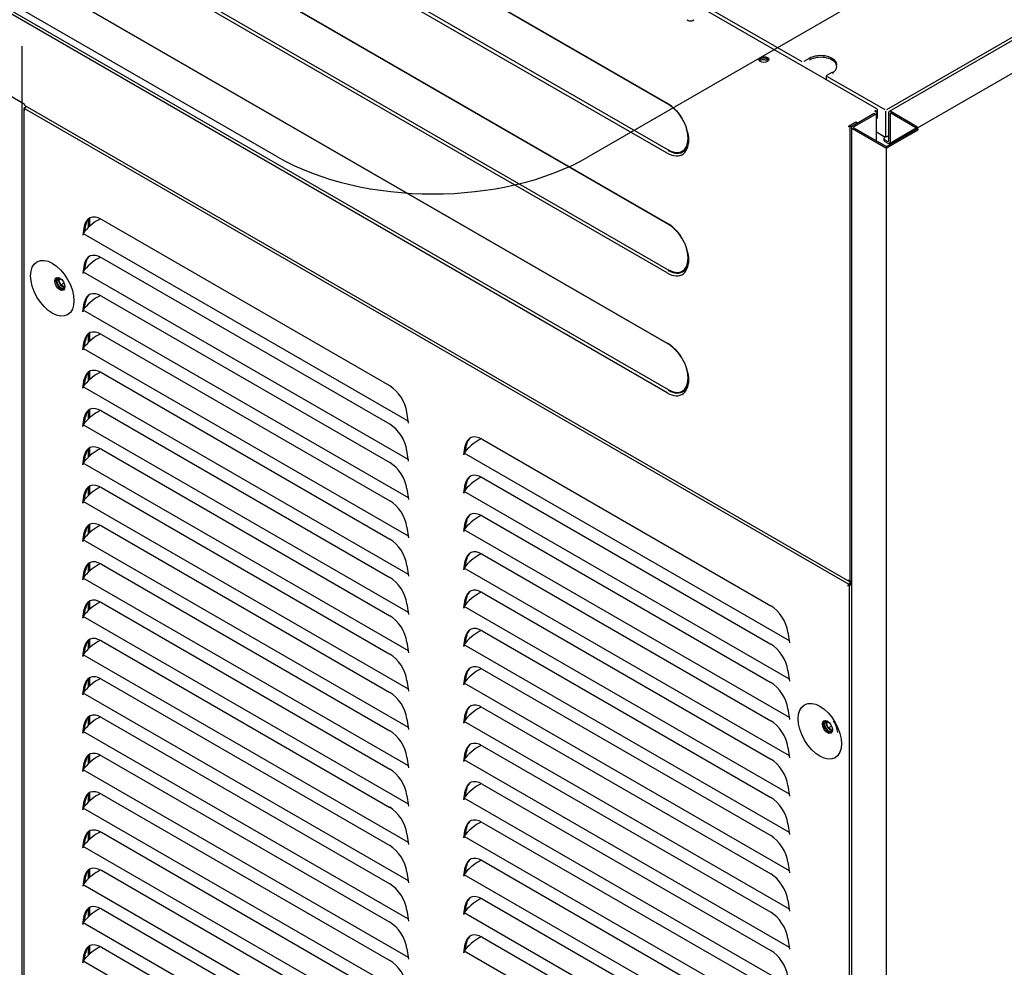
# Model space of a CAD drawing. Units: millimetres. Extents: x -1189.14 to -1183.46, y -2088.71 to -2085.3.
# Drawn here: x -1184.43 to -1183.94, y -2086.66 to -2086.2 of the extents above; entities that cross this region are included whole.
import ezdxf

# ---------------------------------------------------------------- set-up
doc = ezdxf.new("R2010")
doc.units = ezdxf.units.MM
doc.layers.add('TFR-TRI', color=7, linetype='CONTINUOUS')

msp = doc.modelspace()

# ---------------------------------------------------------------- linework, layer by layer
at = {"layer": 'TFR-TRI', "color": 4, "linetype": 'Continuous'}
for p, q in [((-1183.98504, -2086.24888), (-1183.47522, -2085.95453)), ((-1184.51075, -2086.00411), (-1184.1077, -2086.23681)), ((-1184.51023, -2086.00457), (-1184.10718, -2086.23727)), ((-1184.10715, -2086.25984), (-1184.5102, -2086.02714)), ((-1184.10779, -2086.26126), (-1184.51084, -2086.02856)), ((-1184.51075, -2086.0629), (-1184.1077, -2086.2956)), ((-1184.51023, -2086.06336), (-1184.10718, -2086.29606)), ((-1183.82738, -2086.079), (-1184.14615, -2086.26304)), ((-1184.10779, -2086.32005), (-1184.51084, -2086.08735)), ((-1184.10715, -2086.31863), (-1184.5102, -2086.08592)), ((-1184.29895, -2086.26304), (-1184.59233, -2086.09365)), ((-1184.51075, -2086.12169), (-1184.1077, -2086.35439)), ((-1184.51023, -2086.12215), (-1184.10718, -2086.35485)), ((-1184.10779, -2086.37884), (-1184.51084, -2086.14613)), ((-1184.10715, -2086.37741), (-1184.5102, -2086.14471)), ((-1183.83204, -2086.14452), (-1183.99892, -2086.24086)), ((-1184.00491, -2086.23964), (-1184.15645, -2086.15215)), ((-1184.13257, -2086.16405), (-1184.04179, -2086.21646)), ((-1184.00015, -2086.23993), (-1183.89099, -2086.17691)), ((-1184.42399, -2086.20882), (-1184.42399, -2087.24577)), ((-1184.46104, -2086.21506), (-1184.42286, -2086.2371)), ((-1184.0382, -2086.21496), (-1184.04081, -2086.21646)), ((-1184.02983, -2086.22393), (-1184.02987, -2086.22523)), ((-1184.02673, -2086.22159), (-1184.02934, -2086.22309)), ((-1184.02933, -2086.22366), (-1184.00114, -2086.23993)), ((-1184.42302, -2086.23955), (-1184.42302, -2087.23763)), ((-1184.42293, -2086.23984), (-1184.42292, -2086.23984)), ((-1184.42286, -2086.2371), (-1184.42286, -2086.23726)), ((-1184.42273, -2086.23938), (-1184.01869, -2086.47265)), ((-1184.42264, -2086.23902), (-1184.42208, -2086.23869)), ((-1184.42254, -2086.23795), (-1184.01843, -2086.47126)), ((-1184.42167, -2086.23846), (-1184.42208, -2086.23869)), ((-1184.0063, -2086.24196), (-1184.01691, -2086.24808)), ((-1184.00559, -2086.24237), (-1184.0162, -2086.24849)), ((-1184.00566, -2086.24053), (-1184.00616, -2086.24082)), ((-1184.00531, -2086.24137), (-1184.00531, -2086.24073)), ((-1184.00515, -2086.25528), (-1184.00515, -2086.24176)), ((-1184.00515, -2086.24432), (-1184.0046, -2086.244)), ((-1184.0046, -2086.244), (-1184.0046, -2086.24033)), ((-1184.00064, -2086.25327), (-1184.00064, -2086.24079)), ((-1183.99923, -2086.24155), (-1183.99923, -2086.25543)), ((-1183.99852, -2086.24196), (-1183.99852, -2086.25584)), ((-1183.98579, -2086.24808), (-1183.99817, -2086.24094)), ((-1183.98579, -2086.2489), (-1183.99817, -2086.24176)), ((-1184.01839, -2086.24788), (-1184.0191, -2086.24829)), ((-1184.01868, -2086.24805), (-1184.01768, -2086.24747)), ((-1184.01804, -2086.47103), (-1184.01804, -2086.24813)), ((-1184.01768, -2086.24747), (-1184.01521, -2086.24604)), ((-1184.01734, -2086.2487), (-1184.01734, -2087.56489)), ((-1184.01698, -2086.24788), (-1184.0145, -2086.24645)), ((-1184.01691, -2086.24931), (-1184.00135, -2086.25829)), ((-1184.0162, -2086.2489), (-1184.00064, -2086.25788)), ((-1184.01521, -2086.24604), (-1184.0145, -2086.24645)), ((-1184.0145, -2086.24645), (-1184.01438, -2086.24663)), ((-1183.99993, -2086.25788), (-1183.98544, -2086.24951)), ((-1183.99883, -2086.25653), (-1183.98571, -2086.24895)), ((-1183.98544, -2086.24951), (-1183.98473, -2086.24992)), ((-1184.00515, -2086.25091), (-1184.00135, -2086.2531)), ((-1184.00158, -2086.254), (-1184.00158, -2086.25482)), ((-1183.99993, -2086.2531), (-1183.99923, -2086.25269)), ((-1183.99923, -2086.25829), (-1183.98473, -2086.24992)), ((-1184.001, -2086.25482), (-1183.99958, -2086.25564)), ((-1184.001, -2086.25564), (-1183.99958, -2086.25645)), ((-1184.00029, -2087.57474), (-1184.00029, -2086.25854)), ((-1184.39061, -2086.297), (-1184.39061, -2086.29301)), ((-1184.39337, -2086.29708), (-1184.39411, -2086.30148)), ((-1184.39281, -2086.29676), (-1184.3933, -2086.29969)), ((-1184.39132, -2086.29765), (-1184.39132, -2086.29356)), ((-1184.38541, -2086.2936), (-1184.38554, -2086.29366)), ((-1184.24361, -2086.37545), (-1184.38502, -2086.29381)), ((-1184.39386, -2086.30068), (-1184.23452, -2086.39268)), ((-1184.39327, -2086.29971), (-1184.3933, -2086.29969)), ((-1184.39337, -2086.31586), (-1184.39411, -2086.32026)), ((-1184.39281, -2086.31554), (-1184.3933, -2086.31847)), ((-1184.38541, -2086.31237), (-1184.38554, -2086.31243)), ((-1184.24361, -2086.39423), (-1184.38502, -2086.31259)), ((-1184.39386, -2086.31946), (-1184.23452, -2086.41146)), ((-1184.39327, -2086.31849), (-1184.3933, -2086.31847)), ((-1184.40584, -2086.32359), (-1184.40519, -2086.32267)), ((-1184.40584, -2086.32359), (-1184.40479, -2086.32298)), ((-1184.40494, -2086.32591), (-1184.40584, -2086.32359)), ((-1184.40494, -2086.32591), (-1184.40334, -2086.32498)), ((-1184.40315, -2086.32694), (-1184.40494, -2086.32591)), ((-1184.40292, -2086.32662), (-1184.40315, -2086.32694)), ((-1184.38541, -2086.33115), (-1184.38554, -2086.33121)), ((-1184.38502, -2086.33137), (-1184.24361, -2086.41301)), ((-1184.39411, -2086.33904), (-1184.39337, -2086.33464)), ((-1184.3933, -2086.33725), (-1184.39281, -2086.33432)), ((-1184.23452, -2086.43024), (-1184.39386, -2086.33824)), ((-1184.39327, -2086.33727), (-1184.3933, -2086.33725)), ((-1184.39324, -2086.33722), (-1184.39329, -2086.33721)), ((-1184.39292, -2086.33686), (-1184.3932, -2086.33669)), ((-1184.39132, -2086.35399), (-1184.39132, -2086.3499)), ((-1184.39061, -2086.35334), (-1184.39061, -2086.34935)), ((-1184.38541, -2086.34993), (-1184.38554, -2086.34999)), ((-1184.38502, -2086.35015), (-1184.24361, -2086.43179)), ((-1184.39411, -2086.35782), (-1184.39337, -2086.35342)), ((-1184.3933, -2086.35603), (-1184.39281, -2086.3531)), ((-1184.23452, -2086.44902), (-1184.39386, -2086.35702)), ((-1184.39327, -2086.35605), (-1184.3933, -2086.35603)), ((-1184.39132, -2086.37277), (-1184.39132, -2086.36869)), ((-1184.39061, -2086.37213), (-1184.39061, -2086.36814)), ((-1184.38541, -2086.36871), (-1184.38554, -2086.36877)), ((-1184.38502, -2086.36893), (-1184.24361, -2086.45057)), ((-1184.39411, -2086.37659), (-1184.39337, -2086.3722)), ((-1184.3933, -2086.37481), (-1184.39281, -2086.37188)), ((-1184.39327, -2086.37483), (-1184.3933, -2086.37481)), ((-1184.23452, -2086.4678), (-1184.39386, -2086.3758)), ((-1184.39132, -2086.39155), (-1184.39132, -2086.38746)), ((-1184.39061, -2086.3909), (-1184.39061, -2086.38692)), ((-1184.38541, -2086.38749), (-1184.38554, -2086.38755)), ((-1184.38502, -2086.38771), (-1184.24361, -2086.46935)), ((-1184.23452, -2086.39362), (-1184.23526, -2086.38837)), ((-1184.39411, -2086.39537), (-1184.39337, -2086.39098)), ((-1184.3933, -2086.39359), (-1184.39281, -2086.39065)), ((-1184.39327, -2086.3936), (-1184.3933, -2086.39359)), ((-1184.23452, -2086.48658), (-1184.39386, -2086.39458)), ((-1184.19873, -2086.40137), (-1184.19887, -2086.40143)), ((-1184.19834, -2086.40159), (-1184.05694, -2086.48323)), ((-1184.39132, -2086.41033), (-1184.39132, -2086.40624)), ((-1184.39061, -2086.40968), (-1184.39061, -2086.40569)), ((-1184.38541, -2086.40627), (-1184.38554, -2086.40633)), ((-1184.38502, -2086.40649), (-1184.24361, -2086.48813)), ((-1184.23452, -2086.41239), (-1184.23526, -2086.40715)), ((-1184.20743, -2086.40925), (-1184.2067, -2086.40486)), ((-1184.04784, -2086.50046), (-1184.20719, -2086.40846)), ((-1184.20662, -2086.40747), (-1184.20613, -2086.40454)), ((-1184.20659, -2086.40749), (-1184.20662, -2086.40747)), ((-1184.39411, -2086.41415), (-1184.39337, -2086.40976)), ((-1184.23452, -2086.50536), (-1184.39386, -2086.41336)), ((-1184.3933, -2086.41237), (-1184.39281, -2086.40943)), ((-1184.39327, -2086.41238), (-1184.3933, -2086.41237)), ((-1184.19873, -2086.42015), (-1184.19887, -2086.42021)), ((-1184.19834, -2086.42037), (-1184.05694, -2086.50201)), ((-1184.39132, -2086.42911), (-1184.39132, -2086.42503)), ((-1184.39061, -2086.42846), (-1184.39061, -2086.42447)), ((-1184.38541, -2086.42505), (-1184.38554, -2086.42511)), ((-1184.38502, -2086.42527), (-1184.24361, -2086.50691)), ((-1184.23526, -2086.42593), (-1184.23452, -2086.43117)), ((-1184.20743, -2086.42803), (-1184.2067, -2086.42364)), ((-1184.04784, -2086.51924), (-1184.20719, -2086.42724)), ((-1184.20662, -2086.42625), (-1184.20613, -2086.42331)), ((-1184.20659, -2086.42626), (-1184.20662, -2086.42625)), ((-1184.39411, -2086.43293), (-1184.39337, -2086.42854)), ((-1184.23452, -2086.52414), (-1184.39386, -2086.43214)), ((-1184.3933, -2086.43115), (-1184.39281, -2086.42821)), ((-1184.39327, -2086.43116), (-1184.3933, -2086.43115)), ((-1184.20743, -2086.44681), (-1184.2067, -2086.44242)), ((-1184.20662, -2086.44503), (-1184.20613, -2086.44209)), ((-1184.19873, -2086.43893), (-1184.19887, -2086.43899)), ((-1184.19834, -2086.43915), (-1184.05694, -2086.52079)), ((-1184.39411, -2086.45171), (-1184.39337, -2086.44732)), ((-1184.3933, -2086.44993), (-1184.39281, -2086.44699)), ((-1184.39132, -2086.44789), (-1184.39132, -2086.4438)), ((-1184.39061, -2086.44724), (-1184.39061, -2086.44325)), ((-1184.38541, -2086.44383), (-1184.38554, -2086.44389)), ((-1184.38502, -2086.44405), (-1184.24361, -2086.52569)), ((-1184.23526, -2086.44471), (-1184.23452, -2086.44995)), ((-1184.04784, -2086.53802), (-1184.20719, -2086.44602)), ((-1184.20659, -2086.44504), (-1184.20662, -2086.44503)), ((-1184.23452, -2086.54292), (-1184.39386, -2086.45092)), ((-1184.39327, -2086.44994), (-1184.3933, -2086.44993)), ((-1184.20743, -2086.46559), (-1184.2067, -2086.4612)), ((-1184.20662, -2086.46381), (-1184.20613, -2086.46087)), ((-1184.19873, -2086.45771), (-1184.19887, -2086.45777)), ((-1184.19834, -2086.45793), (-1184.05694, -2086.53957)), ((-1184.39411, -2086.47049), (-1184.39337, -2086.4661)), ((-1184.3933, -2086.46871), (-1184.39281, -2086.46577)), ((-1184.39132, -2086.46667), (-1184.39132, -2086.46258)), ((-1184.39061, -2086.46602), (-1184.39061, -2086.46203)), ((-1184.38541, -2086.46261), (-1184.38554, -2086.46267)), ((-1184.38502, -2086.46283), (-1184.24361, -2086.54447)), ((-1184.23526, -2086.46349), (-1184.23452, -2086.46873)), ((-1184.04784, -2086.5568), (-1184.20719, -2086.4648)), ((-1184.20659, -2086.46382), (-1184.20662, -2086.46381)), ((-1184.23452, -2086.5617), (-1184.39386, -2086.4697)), ((-1184.39327, -2086.46872), (-1184.3933, -2086.46871)), ((-1184.01868, -2086.47095), (-1184.01868, -2086.47095)), ((-1184.01804, -2086.47197), (-1184.01734, -2086.47157)), ((-1184.01768, -2086.47119), (-1184.01734, -2086.47099)), ((-1184.01874, -2086.47303), (-1184.01931, -2086.47335)), ((-1184.01889, -2086.47311), (-1184.01804, -2086.47262)), ((-1184.01889, -2086.47311), (-1184.01804, -2086.47262)), ((-1184.01839, -2087.47125), (-1184.01839, -2086.47317)), ((-1184.01804, -2086.47262), (-1184.01734, -2086.47222)), ((-1184.01804, -2086.47262), (-1184.01734, -2086.47222)), ((-1184.01747, -2086.47295), (-1184.01734, -2086.47288)), ((-1184.39061, -2086.4848), (-1184.39061, -2086.48081)), ((-1184.20743, -2086.48437), (-1184.2067, -2086.47998)), ((-1184.20662, -2086.48259), (-1184.20613, -2086.47965)), ((-1184.19873, -2086.47649), (-1184.19887, -2086.47655)), ((-1184.19834, -2086.47671), (-1184.05694, -2086.55835)), ((-1184.39411, -2086.48927), (-1184.39337, -2086.48488)), ((-1184.3933, -2086.48749), (-1184.39281, -2086.48455)), ((-1184.39132, -2086.48545), (-1184.39132, -2086.48136)), ((-1184.38541, -2086.48139), (-1184.38554, -2086.48145)), ((-1184.38502, -2086.48161), (-1184.24361, -2086.56325)), ((-1184.23526, -2086.48227), (-1184.23452, -2086.48751)), ((-1184.04784, -2086.57558), (-1184.20719, -2086.48358)), ((-1184.20659, -2086.4826), (-1184.20662, -2086.48259)), ((-1184.23452, -2086.58048), (-1184.39386, -2086.48848)), ((-1184.39327, -2086.4875), (-1184.3933, -2086.48749)), ((-1184.19873, -2086.49527), (-1184.19887, -2086.49533)), ((-1184.19834, -2086.49549), (-1184.05694, -2086.57713)), ((-1184.39132, -2086.50422), (-1184.39132, -2086.50014)), ((-1184.39061, -2086.50358), (-1184.39061, -2086.49959)), ((-1184.38541, -2086.50017), (-1184.38554, -2086.50023)), ((-1184.38502, -2086.50039), (-1184.24361, -2086.58203)), ((-1184.20743, -2086.50315), (-1184.2067, -2086.49876)), ((-1184.20662, -2086.50137), (-1184.20613, -2086.49843)), ((-1184.04858, -2086.49615), (-1184.04784, -2086.50139)), ((-1184.39411, -2086.50805), (-1184.39337, -2086.50366)), ((-1184.3933, -2086.50627), (-1184.39281, -2086.50333)), ((-1184.23526, -2086.50105), (-1184.23452, -2086.50629)), ((-1184.04784, -2086.59436), (-1184.20719, -2086.50236)), ((-1184.20659, -2086.50138), (-1184.20662, -2086.50137)), ((-1184.23452, -2086.59926), (-1184.39386, -2086.50726)), ((-1184.39327, -2086.50628), (-1184.3933, -2086.50627)), ((-1184.19873, -2086.51405), (-1184.19887, -2086.51411)), ((-1184.19834, -2086.51427), (-1184.05694, -2086.59591)), ((-1184.04858, -2086.51493), (-1184.04784, -2086.52017)), ((-1184.39132, -2086.52301), (-1184.39132, -2086.51892)), ((-1184.39061, -2086.52236), (-1184.39061, -2086.51837)), ((-1184.38541, -2086.51895), (-1184.38554, -2086.51901)), ((-1184.38502, -2086.51917), (-1184.24361, -2086.6008)), ((-1184.20743, -2086.52193), (-1184.2067, -2086.51754)), ((-1184.20662, -2086.52015), (-1184.20613, -2086.51721)), ((-1184.39411, -2086.52683), (-1184.39337, -2086.52244)), ((-1184.3933, -2086.52504), (-1184.39281, -2086.52211)), ((-1184.23526, -2086.51983), (-1184.23452, -2086.52507)), ((-1184.04784, -2086.61314), (-1184.20719, -2086.52114)), ((-1184.20659, -2086.52016), (-1184.20662, -2086.52015)), ((-1184.23452, -2086.61804), (-1184.39386, -2086.52604)), ((-1184.39327, -2086.52506), (-1184.3933, -2086.52504)), ((-1184.19873, -2086.53283), (-1184.19887, -2086.53289)), ((-1184.19834, -2086.53305), (-1184.05694, -2086.61469)), ((-1184.04858, -2086.53371), (-1184.04784, -2086.53895)), ((-1184.39132, -2086.54178), (-1184.39132, -2086.5377)), ((-1184.39061, -2086.54114), (-1184.39061, -2086.53715)), ((-1184.38541, -2086.53773), (-1184.38554, -2086.53779)), ((-1184.38502, -2086.53794), (-1184.24361, -2086.61958)), ((-1184.23526, -2086.53861), (-1184.23452, -2086.54385)), ((-1184.20743, -2086.54071), (-1184.2067, -2086.53632)), ((-1184.20662, -2086.53893), (-1184.20613, -2086.53599)), ((-1184.20659, -2086.53894), (-1184.20662, -2086.53893)), ((-1184.39411, -2086.54561), (-1184.39337, -2086.54122)), ((-1184.3933, -2086.54382), (-1184.39281, -2086.54089)), ((-1184.39327, -2086.54384), (-1184.3933, -2086.54382)), ((-1184.04784, -2086.63192), (-1184.20719, -2086.53992)), ((-1184.02966, -2086.54078), (-1184.02901, -2086.53986)), ((-1184.02966, -2086.54078), (-1184.02861, -2086.54017)), ((-1184.02876, -2086.5431), (-1184.02966, -2086.54078)), ((-1184.02876, -2086.5431), (-1184.02716, -2086.54217)), ((-1184.02697, -2086.54413), (-1184.02876, -2086.5431)), ((-1184.02674, -2086.54381), (-1184.02697, -2086.54413)), ((-1184.23452, -2086.63682), (-1184.39386, -2086.54482)), ((-1184.19873, -2086.55161), (-1184.19887, -2086.55167)), ((-1184.19834, -2086.55183), (-1184.05694, -2086.63346)), ((-1184.04858, -2086.55249), (-1184.04784, -2086.55773)), ((-1184.39132, -2086.56056), (-1184.39132, -2086.55647)), ((-1184.39061, -2086.55991), (-1184.39061, -2086.55592)), ((-1184.38541, -2086.55651), (-1184.38554, -2086.55657)), ((-1184.38502, -2086.55672), (-1184.24361, -2086.63836)), ((-1184.23526, -2086.55739), (-1184.23452, -2086.56263)), ((-1184.20743, -2086.55949), (-1184.2067, -2086.5551)), ((-1184.20662, -2086.5577), (-1184.20613, -2086.55477)), ((-1184.20659, -2086.55772), (-1184.20662, -2086.5577)), ((-1184.39411, -2086.56439), (-1184.39337, -2086.56)), ((-1184.3933, -2086.5626), (-1184.39281, -2086.55967)), ((-1184.39327, -2086.56262), (-1184.3933, -2086.5626)), ((-1184.04784, -2086.6507), (-1184.20719, -2086.5587)), ((-1184.23452, -2086.65559), (-1184.39386, -2086.5636)), ((-1184.19873, -2086.57039), (-1184.19887, -2086.57045)), ((-1184.19834, -2086.5706), (-1184.05694, -2086.65224)), ((-1184.04858, -2086.57127), (-1184.04784, -2086.57651)), ((-1184.39132, -2086.57934), (-1184.39132, -2086.57525)), ((-1184.39061, -2086.57869), (-1184.39061, -2086.5747)), ((-1184.38541, -2086.57529), (-1184.38554, -2086.57535)), ((-1184.38502, -2086.5755), (-1184.24361, -2086.65714)), ((-1184.23526, -2086.57617), (-1184.23452, -2086.58141)), ((-1184.20743, -2086.57827), (-1184.2067, -2086.57388)), ((-1184.04784, -2086.66947), (-1184.20719, -2086.57748)), ((-1184.20662, -2086.57648), (-1184.20613, -2086.57355)), ((-1184.20659, -2086.5765), (-1184.20662, -2086.57648)), ((-1184.39411, -2086.58317), (-1184.39337, -2086.57878)), ((-1184.23452, -2086.67437), (-1184.39386, -2086.58238)), ((-1184.3933, -2086.58138), (-1184.39281, -2086.57845)), ((-1184.39327, -2086.5814), (-1184.3933, -2086.58138)), ((-1184.19873, -2086.58917), (-1184.19887, -2086.58923)), ((-1184.19834, -2086.58938), (-1184.05694, -2086.67102)), ((-1184.04858, -2086.59005), (-1184.04784, -2086.59529)), ((-1184.39132, -2086.59812), (-1184.39132, -2086.59403)), ((-1184.39061, -2086.59747), (-1184.39061, -2086.59348)), ((-1184.38541, -2086.59407), (-1184.38554, -2086.59413)), ((-1184.38502, -2086.59428), (-1184.24361, -2086.67592)), ((-1184.23526, -2086.59495), (-1184.23452, -2086.60019)), ((-1184.20743, -2086.59705), (-1184.2067, -2086.59266)), ((-1184.04784, -2086.68825), (-1184.20719, -2086.59626)), ((-1184.20662, -2086.59526), (-1184.20613, -2086.59233)), ((-1184.20659, -2086.59528), (-1184.20662, -2086.59526)), ((-1184.39411, -2086.60195), (-1184.39337, -2086.59756)), ((-1184.23452, -2086.69315), (-1184.39386, -2086.60116)), ((-1184.3933, -2086.60016), (-1184.39281, -2086.59723)), ((-1184.39327, -2086.60018), (-1184.3933, -2086.60016)), ((-1184.20743, -2086.61583), (-1184.2067, -2086.61144)), ((-1184.20662, -2086.61404), (-1184.20613, -2086.61111)), ((-1184.19873, -2086.60795), (-1184.19887, -2086.60801)), ((-1184.19834, -2086.60816), (-1184.05694, -2086.6898)), ((-1184.04858, -2086.60883), (-1184.04784, -2086.61407)), ((-1184.39281, -2086.61601), (-1184.3933, -2086.61894)), ((-1184.39132, -2086.6169), (-1184.39132, -2086.61281)), ((-1184.39061, -2086.61625), (-1184.39061, -2086.61226)), ((-1184.38541, -2086.61285), (-1184.38554, -2086.61291)), ((-1184.24361, -2086.6947), (-1184.38502, -2086.61306)), ((-1184.23526, -2086.61373), (-1184.23452, -2086.61897)), ((-1184.04784, -2086.70703), (-1184.20719, -2086.61504)), ((-1184.20659, -2086.61406), (-1184.20662, -2086.61404)), ((-1184.39337, -2086.61633), (-1184.39411, -2086.62073)), ((-1184.39386, -2086.61993), (-1184.23452, -2086.71193)), ((-1184.39327, -2086.61896), (-1184.3933, -2086.61894)), ((-1184.20743, -2086.63461), (-1184.2067, -2086.63021)), ((-1184.20662, -2086.63282), (-1184.20613, -2086.62989)), ((-1184.19873, -2086.62673), (-1184.19887, -2086.62679)), ((-1184.19834, -2086.62694), (-1184.05694, -2086.70858)), ((-1184.04858, -2086.62761), (-1184.04784, -2086.63285)), ((-1184.39411, -2086.63951), (-1184.39337, -2086.63511)), ((-1184.3933, -2086.63772), (-1184.39281, -2086.63479)), ((-1184.39132, -2086.63567), (-1184.39132, -2086.63159)), ((-1184.39061, -2086.63503), (-1184.39061, -2086.63104)), ((-1184.38541, -2086.63162), (-1184.38554, -2086.63168)), ((-1184.38502, -2086.63184), (-1184.24361, -2086.71348)), ((-1184.23526, -2086.63251), (-1184.23452, -2086.63775)), ((-1184.04784, -2086.72581), (-1184.20719, -2086.63381)), ((-1184.20659, -2086.63284), (-1184.20662, -2086.63282)), ((-1184.23452, -2086.73071), (-1184.39386, -2086.63871)), ((-1184.39327, -2086.63774), (-1184.3933, -2086.63772)), ((-1184.39061, -2086.65381), (-1184.39061, -2086.64982)), ((-1184.20743, -2086.65339), (-1184.2067, -2086.64899)), ((-1184.20662, -2086.6516), (-1184.20613, -2086.64867)), ((-1184.19873, -2086.64551), (-1184.19887, -2086.64557)), ((-1184.19834, -2086.64572), (-1184.05694, -2086.72736)), ((-1184.04858, -2086.64639), (-1184.04784, -2086.65163)), ((-1184.39411, -2086.65829), (-1184.39337, -2086.65389)), ((-1184.3933, -2086.6565), (-1184.39281, -2086.65357)), ((-1184.39132, -2086.65446), (-1184.39132, -2086.65037)), ((-1184.38541, -2086.6504), (-1184.38554, -2086.65046)), ((-1184.38502, -2086.65062), (-1184.24361, -2086.73226)), ((-1184.23526, -2086.65128), (-1184.23452, -2086.65653)), ((-1184.04784, -2086.74459), (-1184.20719, -2086.65259)), ((-1184.20659, -2086.65162), (-1184.20662, -2086.6516)), ((-1184.23452, -2086.74949), (-1184.39386, -2086.65749)), ((-1184.39327, -2086.65652), (-1184.3933, -2086.6565))]:
    msp.add_line(p, q, dxfattribs=at)
msp.add_arc((-1184.02884, -2086.22396), 0.001, 120, 178.2683, dxfattribs=at)
for centre, major_axis in [((-1184.06039, -2086.21538), (-0.0025, 0)), ((-1184.40907, -2086.32753), (-0.0075, 0.01299)), ((-1184.40539, -2086.32541), (0.00175, -0.00303)), ((-1184.03289, -2086.54472), (-0.0075, 0.01299)), ((-1184.02921, -2086.54259), (-0.00175, 0.00303))]:
    msp.add_ellipse(centre, major_axis=major_axis, ratio=0.57735, dxfattribs=at)
for centre, major_axis, ratio, start_param, end_param in [((-1184.06039, -2086.2162), (-0.0025, 0), 0.57735, 3.92699, 5.996411), ((-1184.06039, -2086.2162), (-0.0025, 0), 0.57735, 5.497791, 5.996421), ((-1184.06039, -2086.21702), (-0.0025, 0), 0.57735, 3.92699, 5.681861), ((-1184.06039, -2086.2162), (-0.0025, 0), 0.57735, 3.42836, 5.497783), ((-1184.06039, -2086.2162), (-0.0025, 0), 0.57735, 3.42836, 3.92699), ((-1184.03246, -2086.21804), (0.00783, 0), 0.57735, 6.181752, 8.67602), ((-1184.03246, -2086.21884), (-0.00781, 0), 0.57735, 2.356194, 5.497787), ((-1184.06039, -2086.21702), (-0.0025, 0), 0.57735, 3.742912, 3.92699), ((-1184.42172, -2086.23955), (-0.0013, 0), 0.57735, 5.497787, 6.673792), ((-1184.42172, -2086.23996), (-0.00092, 0.00159), 0.578506, 1.174999, 1.56979), ((-1184.42208, -2086.23976), (0.00065, 0.00113), 0.57735, 0.785398, 1.961403), ((-1184.42172, -2086.23996), (-0.00091, 0.00159), 0.578506, 1.177011, 1.571802), ((-1184.42179, -2086.23665), (0.00075, 0.0013), 0.57735, 2.356194, 3.141591), ((-1184.10759, -2086.24884), (-0.00729, 0.01263), 0.57735, 5.280869, 5.497787), ((-1184.10721, -2086.24862), (0.00697, -0.01208), 0.57735, 2.139277, 2.356194), ((-1184.10713, -2086.24857), (-0.00681, 0.0118), 0.57735, 4.647201, 5.497787), ((-1184.00566, -2086.24094), (0.00075, 0.0013), 0.57735, 5.497787, 6.283184), ((-1184.00665, -2086.24176), (0.0005, 0), 0.57735, 5.497787, 6.283201), ((-1184.00566, -2086.24094), (0.00025, 0.000433), 0.57735, 5.497787, 7.068583), ((-1184.00665, -2086.24176), (0.0015, 0), 0.57735, 5.497787, 6.283184), ((-1183.99817, -2086.24216), (0.00075, -0.0013), 0.57735, 2.356194, 3.926991), ((-1183.99817, -2086.24216), (0.00025, -0.000433), 0.57735, 2.356194, 3.926991), ((-1184.10713, -2086.24857), (-0.00681, 0.0118), 0.57735, 2.356194, 4.316057), ((-1184.10759, -2086.24884), (-0.00729, 0.01263), 0.57735, 4.143859, 4.336036), ((-1184.01804, -2086.24768), (0.0015, 0.00086), 0.001736, 3.925993, 4.26583), ((-1184.01804, -2086.24727), (0.0015, 0), 0.57735, 4.266828, 5.497787), ((-1184.01804, -2086.24768), (0.0005, 0.000288), 0.001736, 3.925993, 5.496789), ((-1184.01584, -2086.2487), (-0.0015, 0), 0.57735, 5.497787, 7.068583), ((-1184.01584, -2086.2487), (-0.0005, 0), 0.57735, 5.497787, 7.068583), ((-1183.98579, -2086.24931), (0.00075, -0.0013), 0.57735, 0.785398, 2.356194), ((-1183.98579, -2086.24931), (0.00025, -0.000433), 0.57735, 0.785398, 2.356194), ((-1184.10784, -2086.24898), (-0.0075, 0.01299), 0.57735, 2.361233, 4.070642), ((-1184.10721, -2086.24862), (0.00697, -0.01208), 0.57735, 5.497787, 7.285452), ((-1183.99958, -2086.254), (-0.002, 0), 0.57735, 5.539266, 7.068583), ((-1184.00064, -2086.25269), (0.001, 0), 0.577526, 3.927143, 5.497635), ((-1183.99991, -2086.04234), (0.36121, 0), 0.57735, 4.743009, 4.746573), ((-1183.99958, -2086.25482), (0.002, 0), 0.57735, 3.14159, 3.926991), ((-1184.00029, -2086.25768), (-0.0015, 0), 0.57735, 0.785398, 2.356194), ((-1184.00029, -2086.25768), (-0.0005, 0), 0.57735, 0.785398, 2.356194), ((-1183.99958, -2086.25523), (0.00025, -0.000433), 0.57735, 5.497787, 7.068583), ((-1183.99958, -2086.25523), (0.00075, -0.0013), 0.57735, 5.497787, 7.068583), ((-1184.22255, -2086.21893), (-0.10805, 0), 0.57735, 0.785398, 2.356194), ((-1184.38502, -2086.30361), (-0.006, 0.01039), 0.57735, 5.497787, 6.894051), ((-1184.38679, -2086.30738), (0.00982, 0.0137), 0.583821, 0.788582, 1.424289), ((-1184.38445, -2086.30328), (0.006, -0.01039), 0.57735, 3.188738, 3.752458), ((-1184.10759, -2086.30763), (-0.00729, 0.01263), 0.57735, 5.280869, 5.497787), ((-1184.10721, -2086.30741), (0.00697, -0.01208), 0.57735, 2.139277, 2.356194), ((-1184.10713, -2086.30736), (-0.00681, 0.0118), 0.57735, 4.647201, 5.497787), ((-1184.39213, -2086.30033), (0.00171, 0.00224), 0.469287, 1.642395, 2.417616), ((-1184.38502, -2086.32239), (-0.006, 0.01039), 0.57735, 5.497787, 6.894051), ((-1184.38445, -2086.32206), (0.006, -0.01039), 0.57735, 3.188738, 3.752458), ((-1184.10784, -2086.30777), (-0.0075, 0.01299), 0.57735, 2.361233, 4.070642), ((-1184.10721, -2086.30741), (0.00697, -0.01208), 0.57735, 5.497787, 7.285452), ((-1184.10713, -2086.30736), (-0.00681, 0.0118), 0.57735, 2.356194, 4.316057), ((-1184.10759, -2086.30763), (-0.00729, 0.01263), 0.57735, 4.143859, 4.336036), ((-1184.38679, -2086.32616), (0.00982, 0.0137), 0.583821, 0.788582, 1.424289), ((-1184.39213, -2086.31911), (0.00171, 0.00224), 0.469287, 1.642395, 2.417616), ((-1184.40482, -2086.32508), (0.00175, -0.00303), 0.57735, 3.303977, 6.120811), ((-1184.40482, -2086.32508), (0.0014, -0.00242), 0.57735, 2.879793, 6.283185), ((-1184.40405, -2086.32463), (0.0014, -0.00242), 0.57735, 3.423089, 6.001549), ((-1184.40482, -2086.32508), (0.0014, -0.00242), 0.57735, 2.62483, 2.879793), ((-1184.40482, -2086.32508), (0.0014, -0.00242), 0.57735, 0, 0.516632), ((-1184.38502, -2086.34117), (-0.006, 0.01039), 0.57735, 5.497787, 6.894051), ((-1184.38679, -2086.34494), (0.00982, 0.0137), 0.583821, 0.788582, 1.424289), ((-1184.38445, -2086.34084), (0.006, -0.01039), 0.57735, 3.188738, 3.752458), ((-1184.39213, -2086.33789), (0.00171, 0.00224), 0.469287, 1.642395, 2.417616), ((-1184.38502, -2086.35995), (-0.006, 0.01039), 0.57735, 5.497787, 6.894051), ((-1184.38679, -2086.36372), (0.00982, 0.0137), 0.583821, 0.788582, 1.424289), ((-1184.38445, -2086.35962), (0.006, -0.01039), 0.57735, 3.188738, 3.752458), ((-1184.10759, -2086.36641), (-0.00729, 0.01263), 0.57735, 5.280869, 5.497787), ((-1184.10721, -2086.3662), (0.00697, -0.01208), 0.57735, 2.139277, 2.356194), ((-1184.10713, -2086.36615), (-0.00681, 0.0118), 0.57735, 4.647201, 5.497787), ((-1184.39213, -2086.35667), (0.00171, 0.00224), 0.469287, 1.642395, 2.417616), ((-1184.38502, -2086.37873), (-0.006, 0.01039), 0.57735, 5.497787, 6.894051), ((-1184.38679, -2086.3825), (0.00982, 0.0137), 0.583821, 0.788582, 1.424289), ((-1184.38445, -2086.3784), (0.006, -0.01039), 0.57735, 3.188738, 3.752458), ((-1184.10721, -2086.3662), (0.00697, -0.01208), 0.57735, 5.497787, 7.285452), ((-1184.10713, -2086.36615), (-0.00681, 0.0118), 0.57735, 2.356194, 4.316057), ((-1184.10759, -2086.36641), (-0.00729, 0.01263), 0.57735, 4.143859, 4.336036), ((-1184.39213, -2086.37545), (0.00171, 0.00224), 0.469287, 1.642395, 2.417616), ((-1184.10784, -2086.36656), (-0.0075, 0.01299), 0.57735, 2.361233, 4.070642), ((-1184.24361, -2086.38525), (-0.006, 0.01039), 0.57735, 4.101524, 5.497787), ((-1184.38502, -2086.39751), (-0.006, 0.01039), 0.57735, 5.497787, 6.894051), ((-1184.38679, -2086.40128), (0.00982, 0.0137), 0.583821, 0.788582, 1.424289), ((-1184.38445, -2086.39718), (0.006, -0.01039), 0.57735, 3.188738, 3.752458), ((-1184.39213, -2086.39423), (0.00171, 0.00224), 0.469287, 1.642395, 2.417616), ((-1184.24361, -2086.40403), (-0.006, 0.01039), 0.57735, 4.101524, 5.497787), ((-1184.19834, -2086.41139), (-0.006, 0.01039), 0.57735, 5.497787, 6.894051), ((-1184.20012, -2086.41516), (0.00982, 0.0137), 0.583821, 0.788582, 1.424289), ((-1184.19777, -2086.41106), (0.006, -0.01039), 0.57735, 3.188738, 3.752458), ((-1184.38502, -2086.41629), (-0.006, 0.01039), 0.57735, 5.497787, 6.894051), ((-1184.38679, -2086.42006), (0.00982, 0.0137), 0.583821, 0.788582, 1.424289), ((-1184.38445, -2086.41596), (0.006, -0.01039), 0.57735, 3.188738, 3.752458), ((-1184.20545, -2086.40811), (0.00171, 0.00224), 0.469287, 1.642395, 2.417616), ((-1184.39213, -2086.41301), (0.00171, 0.00224), 0.469287, 1.642395, 2.417616), ((-1184.24361, -2086.42281), (-0.006, 0.01039), 0.57735, 4.101524, 5.497787), ((-1184.19834, -2086.43017), (-0.006, 0.01039), 0.57735, 5.497787, 6.894051), ((-1184.38502, -2086.43507), (-0.006, 0.01039), 0.57735, 5.497787, 6.894051), ((-1184.20012, -2086.43394), (0.00982, 0.0137), 0.583821, 0.788582, 1.424289), ((-1184.19777, -2086.42984), (0.006, -0.01039), 0.57735, 3.188738, 3.752458), ((-1184.38679, -2086.43883), (0.00982, 0.0137), 0.583821, 0.788582, 1.424289), ((-1184.38445, -2086.43474), (0.006, -0.01039), 0.57735, 3.188738, 3.752458), ((-1184.20545, -2086.42689), (0.00171, 0.00224), 0.469287, 1.642395, 2.417616), ((-1184.39213, -2086.43179), (0.00171, 0.00224), 0.469287, 1.642395, 2.417616), ((-1184.24361, -2086.44159), (-0.006, 0.01039), 0.57735, 4.101524, 5.497787), ((-1184.19834, -2086.44895), (-0.006, 0.01039), 0.57735, 5.497787, 6.894051), ((-1184.38502, -2086.45385), (-0.006, 0.01039), 0.57735, 5.497787, 6.894051), ((-1184.20012, -2086.45272), (0.00982, 0.0137), 0.583821, 0.788582, 1.424289), ((-1184.19777, -2086.44862), (0.006, -0.01039), 0.57735, 3.188738, 3.752458), ((-1184.38679, -2086.45761), (0.00982, 0.0137), 0.583821, 0.788582, 1.424289), ((-1184.38445, -2086.45352), (0.006, -0.01039), 0.57735, 3.188738, 3.752458), ((-1184.20545, -2086.44567), (0.00171, 0.00224), 0.469287, 1.642395, 2.417616), ((-1184.39213, -2086.45057), (0.00171, 0.00224), 0.469287, 1.642395, 2.417616), ((-1184.24361, -2086.46037), (-0.006, 0.01039), 0.57735, 4.101524, 5.497787), ((-1184.19834, -2086.46773), (-0.006, 0.01039), 0.57735, 5.497787, 6.894051), ((-1184.38502, -2086.47263), (-0.006, 0.01039), 0.57735, 5.497787, 6.894051), ((-1184.20012, -2086.47149), (0.00982, 0.0137), 0.583821, 0.788582, 1.424289), ((-1184.19777, -2086.4674), (0.006, -0.01039), 0.57735, 3.188738, 3.752458), ((-1184.38679, -2086.47639), (0.00982, 0.0137), 0.583821, 0.788582, 1.424289), ((-1184.38445, -2086.4723), (0.006, -0.01039), 0.57735, 3.188738, 3.752458), ((-1184.20545, -2086.46445), (0.00171, 0.00224), 0.469287, 1.642395, 2.417616), ((-1184.39213, -2086.46935), (0.00171, 0.00224), 0.469287, 1.642395, 2.417616), ((-1184.24361, -2086.47915), (-0.006, 0.01039), 0.57735, 4.101524, 5.497787), ((-1184.01804, -2086.46976), (-0.00106, 0.00183), 0.578506, 1.56979, 1.909627), ((-1184.01804, -2086.46976), (-0.00106, 0.00184), 0.578506, 1.571802, 1.911639), ((-1184.01804, -2086.47017), (0.0015, 0), 0.57735, 4.266828, 5.191894), ((-1184.01768, -2086.46997), (-0.00075, -0.0013), 0.57735, 5.837624, 7.068583), ((-1184.19834, -2086.48651), (-0.006, 0.01039), 0.57735, 5.497787, 6.894051), ((-1184.19777, -2086.48618), (0.006, -0.01039), 0.57735, 3.188738, 3.752458), ((-1184.01839, -2086.47282), (0.0013, 0.00075), 0.001736, 3.925993, 4.320784), ((-1184.01839, -2086.47282), (0.0013, 0.00075), 0.001736, 1.962401, 2.357193), ((-1184.01804, -2086.47303), (0.00065, 0.00113), 0.57735, 0.785398, 1.961403), ((-1184.01839, -2086.47242), (0.0013, 0), 0.57735, 4.321782, 5.497787), ((-1184.01839, -2086.47282), (0.000499, 0.000289), 0.001736, 0.786396, 2.357192), ((-1184.01839, -2086.47282), (0.0005, 0.000288), 0.001736, 3.925993, 5.496789), ((-1184.38502, -2086.4914), (-0.006, 0.01039), 0.57735, 5.497787, 6.894051), ((-1184.38445, -2086.49108), (0.006, -0.01039), 0.57735, 3.188738, 3.752458), ((-1184.20012, -2086.49027), (0.00982, 0.0137), 0.583821, 0.788582, 1.424289), ((-1184.38679, -2086.49517), (0.00982, 0.0137), 0.583821, 0.788582, 1.424289), ((-1184.20545, -2086.48323), (0.00171, 0.00224), 0.469287, 1.642395, 2.417616), ((-1184.05694, -2086.49303), (-0.006, 0.01039), 0.57735, 4.101524, 5.497787), ((-1184.39213, -2086.48813), (0.00171, 0.00224), 0.469287, 1.642395, 2.417616), ((-1184.24361, -2086.49793), (-0.006, 0.01039), 0.57735, 4.101524, 5.497787), ((-1184.19834, -2086.50528), (-0.006, 0.01039), 0.57735, 5.497787, 6.894051), ((-1184.20012, -2086.50905), (0.00982, 0.0137), 0.583821, 0.788582, 1.424289), ((-1184.19777, -2086.50496), (0.006, -0.01039), 0.57735, 3.188738, 3.752458), ((-1184.38502, -2086.51018), (-0.006, 0.01039), 0.57735, 5.497787, 6.894051), ((-1184.38679, -2086.51395), (0.00982, 0.0137), 0.583821, 0.788582, 1.424289), ((-1184.38445, -2086.50986), (0.006, -0.01039), 0.57735, 3.188738, 3.752458), ((-1184.20545, -2086.50201), (0.00171, 0.00224), 0.469287, 1.642395, 2.417616), ((-1184.05694, -2086.51181), (-0.006, 0.01039), 0.57735, 4.101524, 5.497787), ((-1184.39213, -2086.50691), (0.00171, 0.00224), 0.469287, 1.642395, 2.417616), ((-1184.24361, -2086.51671), (-0.006, 0.01039), 0.57735, 4.101524, 5.497787), ((-1184.19834, -2086.52406), (-0.006, 0.01039), 0.57735, 5.497787, 6.894051), ((-1184.20012, -2086.52783), (0.00982, 0.0137), 0.583821, 0.788582, 1.424289), ((-1184.19777, -2086.52374), (0.006, -0.01039), 0.57735, 3.188738, 3.752458), ((-1184.38502, -2086.52896), (-0.006, 0.01039), 0.57735, 5.497787, 6.894051), ((-1184.38679, -2086.53273), (0.00982, 0.0137), 0.583821, 0.788582, 1.424289), ((-1184.38445, -2086.52864), (0.006, -0.01039), 0.57735, 3.188738, 3.752458), ((-1184.20545, -2086.52079), (0.00171, 0.00224), 0.469287, 1.642395, 2.417616), ((-1184.05694, -2086.53059), (-0.006, 0.01039), 0.57735, 4.101524, 5.497787), ((-1184.39213, -2086.52569), (0.00171, 0.00224), 0.469287, 1.642395, 2.417616), ((-1184.24361, -2086.53549), (-0.006, 0.01039), 0.57735, 4.101524, 5.497787), ((-1184.19834, -2086.54284), (-0.006, 0.01039), 0.57735, 5.497787, 6.894051), ((-1184.20012, -2086.54661), (0.00982, 0.0137), 0.583821, 0.788582, 1.424289), ((-1184.19777, -2086.54252), (0.006, -0.01039), 0.57735, 3.188738, 3.752458), ((-1184.38502, -2086.54774), (-0.006, 0.01039), 0.57735, 5.497787, 6.894051), ((-1184.38679, -2086.55151), (0.00982, 0.0137), 0.583821, 0.788582, 1.424289), ((-1184.38445, -2086.54742), (0.006, -0.01039), 0.57735, 3.188738, 3.752458), ((-1184.20545, -2086.53957), (0.00171, 0.00224), 0.469287, 1.642395, 2.417616), ((-1184.39213, -2086.54447), (0.00171, 0.00224), 0.469287, 1.642395, 2.417616), ((-1184.05694, -2086.54937), (-0.006, 0.01039), 0.57735, 4.101524, 5.497787), ((-1184.02864, -2086.54227), (-0.00175, 0.00303), 0.57735, 0.162286, 2.979316), ((-1184.02864, -2086.54227), (0.0014, -0.00242), 0.57735, 2.879793, 6.283185), ((-1184.02787, -2086.54182), (0.0014, -0.00242), 0.57735, 3.423089, 6.001549), ((-1184.02864, -2086.54227), (0.0014, -0.00242), 0.57735, 2.62483, 2.879793), ((-1184.02944, -2086.54273), (0.00375, -0.00649), 0.57735, 0.849113, 1.704216), ((-1184.24361, -2086.55426), (-0.006, 0.01039), 0.57735, 4.101524, 5.497787), ((-1184.02864, -2086.54227), (0.0014, -0.00242), 0.57735, 0, 0.516632), ((-1184.19834, -2086.56162), (-0.006, 0.01039), 0.57735, 5.497787, 6.894051), ((-1184.20012, -2086.56539), (0.00982, 0.0137), 0.583821, 0.788582, 1.424289), ((-1184.19777, -2086.5613), (0.006, -0.01039), 0.57735, 3.188738, 3.752458), ((-1184.38502, -2086.56652), (-0.006, 0.01039), 0.57735, 5.497787, 6.894051), ((-1184.38679, -2086.57029), (0.00982, 0.0137), 0.583821, 0.788582, 1.424289), ((-1184.38445, -2086.5662), (0.006, -0.01039), 0.57735, 3.188738, 3.752458), ((-1184.20545, -2086.55835), (0.00171, 0.00224), 0.469287, 1.642395, 2.417616), ((-1184.05694, -2086.56814), (-0.006, 0.01039), 0.57735, 4.101524, 5.497787), ((-1184.39213, -2086.56325), (0.00171, 0.00224), 0.469287, 1.642395, 2.417616), ((-1184.24361, -2086.57304), (-0.006, 0.01039), 0.57735, 4.101524, 5.497787), ((-1184.19834, -2086.5804), (-0.006, 0.01039), 0.57735, 5.497787, 6.894051), ((-1184.20012, -2086.58417), (0.00982, 0.0137), 0.583821, 0.788582, 1.424289), ((-1184.19777, -2086.58008), (0.006, -0.01039), 0.57735, 3.188738, 3.752458), ((-1184.38502, -2086.5853), (-0.006, 0.01039), 0.57735, 5.497787, 6.894051), ((-1184.38679, -2086.58907), (0.00982, 0.0137), 0.583821, 0.788582, 1.424289), ((-1184.38445, -2086.58497), (0.006, -0.01039), 0.57735, 3.188738, 3.752458), ((-1184.20545, -2086.57713), (0.00171, 0.00224), 0.469287, 1.642395, 2.417616), ((-1184.05694, -2086.58692), (-0.006, 0.01039), 0.57735, 4.101524, 5.497787), ((-1184.39213, -2086.58203), (0.00171, 0.00224), 0.469287, 1.642395, 2.417616), ((-1184.24361, -2086.59182), (-0.006, 0.01039), 0.57735, 4.101524, 5.497787), ((-1184.19834, -2086.59918), (-0.006, 0.01039), 0.57735, 5.497787, 6.894051), ((-1184.38502, -2086.60408), (-0.006, 0.01039), 0.57735, 5.497787, 6.894051), ((-1184.20012, -2086.60295), (0.00982, 0.0137), 0.583821, 0.788582, 1.424289), ((-1184.19777, -2086.59886), (0.006, -0.01039), 0.57735, 3.188738, 3.752458), ((-1184.38679, -2086.60785), (0.00982, 0.0137), 0.583821, 0.788582, 1.424289), ((-1184.38445, -2086.60375), (0.006, -0.01039), 0.57735, 3.188738, 3.752458), ((-1184.20545, -2086.59591), (0.00171, 0.00224), 0.469287, 1.642395, 2.417616), ((-1184.05694, -2086.6057), (-0.006, 0.01039), 0.57735, 4.101524, 5.497787), ((-1184.39213, -2086.6008), (0.00171, 0.00224), 0.469287, 1.642496, 2.417616), ((-1184.24361, -2086.6106), (-0.006, 0.01039), 0.57735, 4.101524, 5.497787), ((-1184.19834, -2086.61796), (-0.006, 0.01039), 0.57735, 5.497787, 6.894051), ((-1184.38502, -2086.62286), (-0.006, 0.01039), 0.57735, 5.497787, 6.894051), ((-1184.20012, -2086.62173), (0.00982, 0.0137), 0.583821, 0.788582, 1.424289), ((-1184.19777, -2086.61763), (0.006, -0.01039), 0.57735, 3.188738, 3.752458), ((-1184.38679, -2086.62663), (0.00982, 0.0137), 0.583821, 0.788582, 1.424289), ((-1184.38445, -2086.62253), (0.006, -0.01039), 0.57735, 3.188738, 3.752458), ((-1184.20545, -2086.61469), (0.00171, 0.00224), 0.469287, 1.642395, 2.417616), ((-1184.05694, -2086.62448), (-0.006, 0.01039), 0.57735, 4.101524, 5.497787), ((-1184.39213, -2086.61958), (0.00171, 0.00224), 0.469287, 1.642496, 2.417616), ((-1184.24361, -2086.62938), (-0.006, 0.01039), 0.57735, 4.101524, 5.497787), ((-1184.19834, -2086.63674), (-0.006, 0.01039), 0.57735, 5.497787, 6.894051), ((-1184.38502, -2086.64164), (-0.006, 0.01039), 0.57735, 5.497787, 6.894051), ((-1184.20012, -2086.64051), (0.00982, 0.0137), 0.583821, 0.788582, 1.424289), ((-1184.19777, -2086.63641), (0.006, -0.01039), 0.57735, 3.188738, 3.752458), ((-1184.38679, -2086.64541), (0.00982, 0.0137), 0.583821, 0.788582, 1.424289), ((-1184.38445, -2086.64131), (0.006, -0.01039), 0.57735, 3.188738, 3.752458), ((-1184.20545, -2086.63346), (0.00171, 0.00224), 0.469287, 1.642395, 2.417616), ((-1184.05694, -2086.64326), (-0.006, 0.01039), 0.57735, 4.101524, 5.497787), ((-1184.39213, -2086.63836), (0.00171, 0.00224), 0.469287, 1.642496, 2.417616), ((-1184.24361, -2086.64816), (-0.006, 0.01039), 0.57735, 4.101524, 5.497787), ((-1184.19834, -2086.65552), (-0.006, 0.01039), 0.57735, 5.497787, 6.894051), ((-1184.19777, -2086.65519), (0.006, -0.01039), 0.57735, 3.188738, 3.752458), ((-1184.38502, -2086.66042), (-0.006, 0.01039), 0.57735, 5.497787, 6.894051), ((-1184.38445, -2086.66009), (0.006, -0.01039), 0.57735, 3.188738, 3.752458), ((-1184.20012, -2086.65929), (0.00982, 0.0137), 0.583821, 0.788582, 1.424289), ((-1184.38679, -2086.66419), (0.00982, 0.0137), 0.583821, 0.788582, 1.424289), ((-1184.20545, -2086.65224), (0.00171, 0.00224), 0.469287, 1.642395, 2.417616), ((-1184.05694, -2086.66204), (-0.006, 0.01039), 0.57735, 4.101524, 5.497787), ((-1184.39213, -2086.65714), (0.00171, 0.00224), 0.469287, 1.642496, 2.417616), ((-1184.24361, -2086.66694), (-0.006, 0.01039), 0.57735, 4.101524, 5.497787)]:
    msp.add_ellipse(centre, major_axis=major_axis, ratio=ratio, start_param=start_param, end_param=end_param, dxfattribs=at)
for points, knots in [([(-1184.09469, -2086.19608), (-1184.0947, -2086.19608), (-1184.09472, -2086.1961), (-1184.09482, -2086.19623), (-1184.09514, -2086.19641), (-1184.09561, -2086.19656), (-1184.0962, -2086.19663), (-1184.09683, -2086.1966), (-1184.09736, -2086.19646), (-1184.09774, -2086.19627), (-1184.09791, -2086.19611), (-1184.09792, -2086.19608), (-1184.09792, -2086.19608)], [0, 0, 0, 0, 0.065308, 0.162062, 0.262958, 0.366473, 0.478365, 0.59577, 0.712997, 0.811646, 0.914928, 1, 1, 1, 1]), ([(-1184.10753, -2086.23697), (-1184.10702, -2086.23727), (-1184.10555, -2086.23824), (-1184.10315, -2086.24052), (-1184.10115, -2086.24303), (-1184.10037, -2086.24459), (-1184.10024, -2086.24488)], [0, 0, 0, 0, 0.187459, 0.550819, 0.916855, 1, 1, 1, 1]), ([(-1184.09822, -2086.24959), (-1184.09796, -2086.25032), (-1184.09736, -2086.2523), (-1184.09717, -2086.25535), (-1184.09771, -2086.25823), (-1184.09894, -2086.26013), (-1184.10024, -2086.26087), (-1184.10121, -2086.26103), (-1184.10148, -2086.26105)], [0, 0, 0, 0, 0.112346, 0.314997, 0.515387, 0.715596, 0.924272, 1, 1, 1, 1]), ([(-1184.10753, -2086.29576), (-1184.10702, -2086.29605), (-1184.10555, -2086.29703), (-1184.10315, -2086.29931), (-1184.10115, -2086.30181), (-1184.10037, -2086.30337), (-1184.10024, -2086.30367)], [0, 0, 0, 0, 0.187459, 0.550819, 0.916855, 1, 1, 1, 1]), ([(-1184.09822, -2086.30837), (-1184.09796, -2086.3091), (-1184.09736, -2086.31109), (-1184.09717, -2086.31414), (-1184.09771, -2086.31702), (-1184.09894, -2086.31891), (-1184.10024, -2086.31965), (-1184.10121, -2086.31981), (-1184.10148, -2086.31983)], [0, 0, 0, 0, 0.112346, 0.314997, 0.515387, 0.715596, 0.924272, 1, 1, 1, 1]), ([(-1184.10753, -2086.35455), (-1184.10702, -2086.35484), (-1184.10555, -2086.35581), (-1184.10315, -2086.3581), (-1184.10115, -2086.3606), (-1184.10037, -2086.36216), (-1184.10024, -2086.36246)], [0, 0, 0, 0, 0.187459, 0.550819, 0.916855, 1, 1, 1, 1]), ([(-1184.09822, -2086.36716), (-1184.09796, -2086.36789), (-1184.09736, -2086.36988), (-1184.09717, -2086.37292), (-1184.09771, -2086.37581), (-1184.09894, -2086.3777), (-1184.10024, -2086.37844), (-1184.10121, -2086.3786), (-1184.10148, -2086.37862)], [0, 0, 0, 0, 0.112346, 0.314997, 0.515387, 0.715596, 0.924272, 1, 1, 1, 1])]:
    msp.add_open_spline(points, degree=3, knots=knots, dxfattribs=at)
for points, degree in [([(-1184.10024, -2086.24488), (-1184.09876, -2086.2472), (-1184.09822, -2086.24959)], 2), ([(-1184.39327, -2086.29971), (-1184.39327, -2086.29971), (-1184.39327, -2086.29971), (-1184.39327, -2086.29971)], 3), ([(-1184.10024, -2086.30367), (-1184.09876, -2086.30598), (-1184.09822, -2086.30837)], 2), ([(-1184.39327, -2086.31849), (-1184.39327, -2086.31849), (-1184.39327, -2086.31849), (-1184.39327, -2086.31849)], 3), ([(-1184.39327, -2086.33727), (-1184.39327, -2086.33727), (-1184.39327, -2086.33727), (-1184.39327, -2086.33727)], 3), ([(-1184.39327, -2086.35605), (-1184.39327, -2086.35605), (-1184.39327, -2086.35605), (-1184.39327, -2086.35605)], 3), ([(-1184.10024, -2086.36246), (-1184.09876, -2086.36477), (-1184.09822, -2086.36716)], 2), ([(-1184.39327, -2086.37482), (-1184.39327, -2086.37482), (-1184.39327, -2086.37483), (-1184.39327, -2086.37483)], 3), ([(-1184.39327, -2086.3936), (-1184.39327, -2086.3936), (-1184.39327, -2086.3936), (-1184.39327, -2086.3936)], 3), ([(-1184.20659, -2086.40748), (-1184.20659, -2086.40748), (-1184.20659, -2086.40748), (-1184.20659, -2086.40749)], 3), ([(-1184.39327, -2086.41238), (-1184.39327, -2086.41238), (-1184.39327, -2086.41238), (-1184.39327, -2086.41238)], 3), ([(-1184.20659, -2086.42626), (-1184.20659, -2086.42626), (-1184.20659, -2086.42626), (-1184.20659, -2086.42626)], 3), ([(-1184.39327, -2086.43116), (-1184.39327, -2086.43116), (-1184.39327, -2086.43116), (-1184.39327, -2086.43116)], 3), ([(-1184.20659, -2086.44504), (-1184.20659, -2086.44504), (-1184.20659, -2086.44504), (-1184.20659, -2086.44504)], 3), ([(-1184.39327, -2086.44994), (-1184.39327, -2086.44994), (-1184.39327, -2086.44994), (-1184.39327, -2086.44994)], 3), ([(-1184.20659, -2086.46382), (-1184.20659, -2086.46382), (-1184.20659, -2086.46382), (-1184.20659, -2086.46382)], 3), ([(-1184.39327, -2086.46872), (-1184.39327, -2086.46872), (-1184.39327, -2086.46872), (-1184.39327, -2086.46872)], 3), ([(-1184.20659, -2086.4826), (-1184.20659, -2086.4826), (-1184.20659, -2086.4826), (-1184.20659, -2086.4826)], 3), ([(-1184.39327, -2086.4875), (-1184.39327, -2086.4875), (-1184.39327, -2086.4875), (-1184.39327, -2086.4875)], 3), ([(-1184.20659, -2086.50138), (-1184.20659, -2086.50138), (-1184.20659, -2086.50138), (-1184.20659, -2086.50138)], 3), ([(-1184.39327, -2086.50628), (-1184.39327, -2086.50628), (-1184.39327, -2086.50628), (-1184.39327, -2086.50628)], 3), ([(-1184.20659, -2086.52016), (-1184.20659, -2086.52016), (-1184.20659, -2086.52016), (-1184.20659, -2086.52016)], 3), ([(-1184.39327, -2086.52506), (-1184.39327, -2086.52506), (-1184.39327, -2086.52506), (-1184.39327, -2086.52506)], 3), ([(-1184.20659, -2086.53894), (-1184.20659, -2086.53894), (-1184.20659, -2086.53894), (-1184.20659, -2086.53894)], 3), ([(-1184.39327, -2086.54384), (-1184.39327, -2086.54384), (-1184.39327, -2086.54384), (-1184.39327, -2086.54384)], 3), ([(-1184.20659, -2086.55772), (-1184.20659, -2086.55772), (-1184.20659, -2086.55772), (-1184.20659, -2086.55772)], 3), ([(-1184.39327, -2086.56262), (-1184.39327, -2086.56262), (-1184.39327, -2086.56262), (-1184.39327, -2086.56262)], 3), ([(-1184.20659, -2086.5765), (-1184.20659, -2086.5765), (-1184.20659, -2086.5765), (-1184.20659, -2086.5765)], 3), ([(-1184.39327, -2086.5814), (-1184.39327, -2086.5814), (-1184.39327, -2086.5814), (-1184.39327, -2086.5814)], 3), ([(-1184.20659, -2086.59528), (-1184.20659, -2086.59528), (-1184.20659, -2086.59528), (-1184.20659, -2086.59528)], 3), ([(-1184.39327, -2086.60018), (-1184.39327, -2086.60018), (-1184.39327, -2086.60018), (-1184.39327, -2086.60018)], 3), ([(-1184.20659, -2086.61406), (-1184.20659, -2086.61406), (-1184.20659, -2086.61406), (-1184.20659, -2086.61406)], 3), ([(-1184.39327, -2086.61896), (-1184.39327, -2086.61896), (-1184.39327, -2086.61896), (-1184.39327, -2086.61896)], 3), ([(-1184.20659, -2086.63284), (-1184.20659, -2086.63284), (-1184.20659, -2086.63284), (-1184.20659, -2086.63284)], 3), ([(-1184.39327, -2086.63774), (-1184.39327, -2086.63774), (-1184.39327, -2086.63774), (-1184.39327, -2086.63774)], 3), ([(-1184.20659, -2086.65162), (-1184.20659, -2086.65162), (-1184.20659, -2086.65162), (-1184.20659, -2086.65162)], 3), ([(-1184.39327, -2086.65652), (-1184.39327, -2086.65652), (-1184.39327, -2086.65652), (-1184.39327, -2086.65652)], 3)]:
    msp.add_open_spline(points, degree=degree, dxfattribs=at)

doc.saveas('drawing.dxf')
